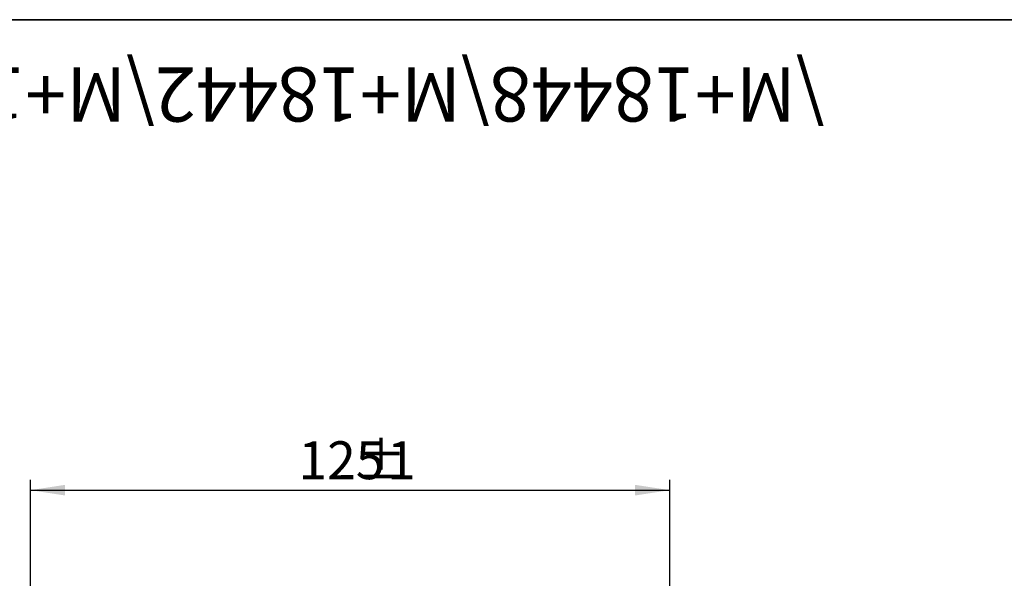
# Model space of a CAD drawing. Units: millimetres. Extents: x -60 to 1013, y -3 to 370.
# Drawn here: x 91 to 187, y 236 to 291 of the extents above; entities that cross this region are included whole.
import ezdxf

# ---------------------------------------------------------------- set-up
doc = ezdxf.new("R2010")
doc.units = ezdxf.units.MM
doc.layers.add('FORMAT', color=7, linetype='Continuous')
doc.styles.add('SLDTEXTSTYLE0', font='TXT', dxfattribs={"width": 0.7, "bigfont": 'bigfont'})
doc.styles.add('SLDTEXTSTYLE1', font='TXT', dxfattribs={"width": 0.7})
doc.dimstyles.new('SLDDIMSTYLE0', dxfattribs={"dimtxt": 3.393075, "dimasz": 3.393075, "dimexe": 0, "dimexo": 0.0625, "dimgap": 0.848269, "dimtad": 2, "dimdec": 1, "dimlfac": 2, "dimrnd": 1e-09, "dimzin": 12, "dimdsep": 46, "dimtxsty": 'SLDTEXTSTYLE1', "dimsah": 1, "dimcen": 0.09, "dimadec": 0, "dimazin": 3, "dimtfac": 1, "dimtdec": 1, "dimtofl": 0, "dimtmove": 0, "dimatfit": 3, "dimfxl": 0, "dimfrac": 2, "dimtolj": 1, "dimtzin": 12, "dimarcsym": 0})

# ---------------------------------------------------------------- blocks, each defined once
blk = doc.blocks.new('_D')
at = {"layer": 'FORMAT'}
for p, q in [((92.099, 235.022), (92.099, 246.022)), ((154.599, 235.022), (154.599, 246.022)), ((92.099, 245.022), (154.599, 245.022))]:
    blk.add_line(p, q, dxfattribs=at)
for points in [[(92.099, 245.022), (95.492, 244.5), (95.492, 245.544)], [(154.599, 245.022), (151.206, 245.544), (151.206, 244.5)]]:
    blk.add_solid(points, dxfattribs=at)
at = {"layer": 'FORMAT', "attachment_point": 1, "style": 'SLDTEXTSTYLE1'}
for s, insert, char_height in [('125', (118.298, 249.797), 3.7042), ('%%p', (123.841, 249.797), 3.7042), ('1', (126.952, 249.797), 3.704)]:
    blk.add_mtext(s, dxfattribs=dict(at, insert=insert, char_height=char_height))

msp = doc.modelspace()

# ---------------------------------------------------------------- linework, layer by layer
at = {"layer": 'FORMAT', "color": 7, "lineweight": 35}
msp.add_line((20, 291), (415, 291), dxfattribs=at)

# ---------------------------------------------------------------- texts
at = {"layer": 'FORMAT', "color": 7, "insert": (54.72, 281.037), "char_height": 5.29167, "attachment_point": 2, "rotation": 180, "style": 'SLDTEXTSTYLE0'}
msp.add_mtext('\\M+18448\\M+18442\\M+1844C\\M+18442-10.14.07-\\M+18450\\M+18450', dxfattribs=at)

# ---------------------------------------------------------------- dimensions: what is measured, and where the dimension line sits
at = {"layer": 'FORMAT'}
dim = msp.add_linear_dim(base=(154.599, 245.022), p1=(92.099, 235.022), p2=(154.599, 235.022), text='<>%%p1', dimstyle='SLDDIMSTYLE0', dxfattribs=at)
dim.commit()
dim.dimension.update_dxf_attribs({"geometry": '_D', "text_midpoint": (123.349, 245.022), "dimtype": 160})

doc.saveas('drawing.dxf')
